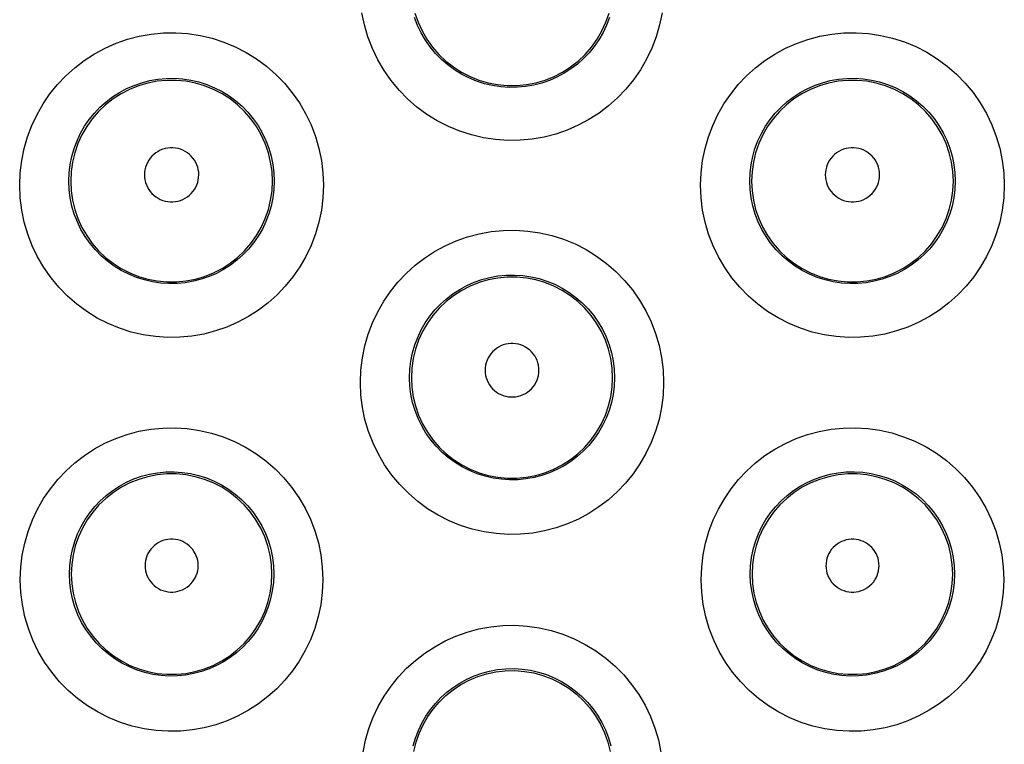
# Model space of a CAD drawing. Units: millimetres. Extents: x -52 to 97, y -25 to 49.
# Drawn here: x 5 to 9, y -1 to 2 of the extents above; entities that cross this region are included whole.
import ezdxf

# ---------------------------------------------------------------- set-up
doc = ezdxf.new("R2010")
doc.units = ezdxf.units.MM
doc.header["$LTSCALE"] = 16.335
doc.layers.get('0').update_dxf_attribs({"linetype": 'CONTINUOUS'})

msp = doc.modelspace()

# ---------------------------------------------------------------- linework, layer by layer
at = {"color": 253, "linetype": 'CONTINUOUS'}
for points in [[(7.5917, 1.6981), (7.5817, 1.6493), (7.5676, 1.6013), (7.5497, 1.5546), (7.5285, 1.5098), (7.5038, 1.4671), (7.4757, 1.4264), (7.4447, 1.3884), (7.4109, 1.353), (7.3743, 1.3203), (7.3354, 1.2907), (7.2943, 1.2643), (7.251, 1.241), (7.2062, 1.2213), (7.1597, 1.2053), (7.1117, 1.1929), (7.0631, 1.1843), (7.0137, 1.1798), (6.9637, 1.1791), (6.914, 1.1825), (6.8647, 1.19), (6.8158, 1.2015), (6.7682, 1.2167), (6.722, 1.2359), (6.6772, 1.2589), (6.6346, 1.2853), (6.5943, 1.3151), (6.5563, 1.3483), (6.5212, 1.3842), (6.4892, 1.423), (6.4602, 1.4645), (6.4348, 1.5079), (6.413, 1.5534), (6.3948, 1.6009), (6.3806, 1.6493), (6.3704, 1.6984)], [(7.3782, 1.6798), (7.3661, 1.6484), (7.3516, 1.6182), (7.3349, 1.5893), (7.3159, 1.562), (7.2949, 1.5363), (7.272, 1.5124), (7.2473, 1.4904), (7.2209, 1.4705), (7.1931, 1.4526), (7.1639, 1.437), (7.1334, 1.4238), (7.102, 1.4129), (7.0696, 1.4046), (7.0366, 1.3988), (7.0032, 1.3957), (6.9694, 1.3953), (6.9358, 1.3976), (6.9023, 1.4026), (6.8694, 1.4103), (6.8371, 1.4207), (6.8058, 1.4336), (6.7756, 1.449), (6.7467, 1.4668), (6.7194, 1.487), (6.6937, 1.5092), (6.6699, 1.5335), (6.6482, 1.5597), (6.6287, 1.5876), (6.6114, 1.6169), (6.5966, 1.6477), (6.5843, 1.6795)], [(4.9773, 0.9965), (4.9795, 1.0476), (4.9855, 1.0974), (4.9954, 1.1461), (5.0092, 1.1939), (5.0269, 1.2406), (5.0479, 1.2852), (5.0724, 1.3279), (5.1004, 1.3687), (5.1311, 1.4068), (5.1648, 1.4423), (5.2014, 1.4752), (5.2402, 1.505), (5.2813, 1.5315), (5.3246, 1.5549), (5.3695, 1.5747), (5.416, 1.5909), (5.4641, 1.6035), (5.5128, 1.6121), (5.5622, 1.6167), (5.6123, 1.6174), (5.662, 1.6141), (5.7114, 1.6066), (5.7604, 1.5952), (5.808, 1.5799), (5.8542, 1.5607), (5.899, 1.5377), (5.9416, 1.5113), (5.9819, 1.4815), (6.02, 1.4482), (6.055, 1.4123), (6.087, 1.3735), (6.1159, 1.332), (6.1413, 1.2885), (6.1631, 1.243), (6.1812, 1.1955), (6.1954, 1.147), (6.2054, 1.0978), (6.2115, 1.0477), (6.2136, 0.9965)], [(7.7486, 0.9966), (7.7508, 1.0477), (7.7568, 1.0976), (7.7667, 1.1462), (7.7805, 1.194), (7.7981, 1.2405), (7.8191, 1.2851), (7.8435, 1.3276), (7.8713, 1.3682), (7.9019, 1.4063), (7.9354, 1.4417), (7.9718, 1.4745), (8.0104, 1.5043), (8.0513, 1.5308), (8.0945, 1.5543), (8.1393, 1.5742), (8.1857, 1.5905), (8.2337, 1.6031), (8.2824, 1.6119), (8.3318, 1.6167), (8.382, 1.6175), (8.4318, 1.6143), (8.4812, 1.6069), (8.5303, 1.5956), (8.5781, 1.5804), (8.6244, 1.5612), (8.6693, 1.5383), (8.712, 1.5119), (8.7525, 1.4821), (8.7906, 1.4489), (8.8258, 1.4129), (8.8579, 1.3741), (8.8869, 1.3325), (8.9124, 1.289), (8.9342, 1.2434), (8.9524, 1.1958), (8.9666, 1.1473), (8.9767, 1.0981), (8.9828, 1.0478), (8.9849, 0.9966)], [(5.1774, 1.0135), (5.1787, 1.0476), (5.1828, 1.0813), (5.1895, 1.1144), (5.1989, 1.1467), (5.2107, 1.178), (5.225, 1.2082), (5.2416, 1.237), (5.2604, 1.2644), (5.2813, 1.2902), (5.3041, 1.3142), (5.3288, 1.3363), (5.3551, 1.3564), (5.3829, 1.3744), (5.4122, 1.3901), (5.4426, 1.4035), (5.4741, 1.4144), (5.5065, 1.4229), (5.5396, 1.4287), (5.5731, 1.4318), (5.6069, 1.4323), (5.6406, 1.43), (5.6741, 1.425), (5.7071, 1.4173), (5.7394, 1.4069), (5.7707, 1.394), (5.8009, 1.3785), (5.8298, 1.3607), (5.8572, 1.3405), (5.8828, 1.3182), (5.9065, 1.2938), (5.9282, 1.2676), (5.9477, 1.2398), (5.9649, 1.2103), (5.9797, 1.1796), (5.9919, 1.1477), (6.0014, 1.1149), (6.0083, 1.0815), (6.0124, 1.0476), (6.0137, 1.0135)], [(7.9486, 1.0135), (7.95, 1.0476), (7.954, 1.0813), (7.9608, 1.1144), (7.9701, 1.1467), (7.982, 1.1779), (7.9962, 1.208), (8.0128, 1.2368), (8.0314, 1.2641), (8.0522, 1.2898), (8.0749, 1.3137), (8.0994, 1.3358), (8.1256, 1.3559), (8.1534, 1.3739), (8.1825, 1.3896), (8.2128, 1.4031), (8.2443, 1.4141), (8.2767, 1.4226), (8.3097, 1.4285), (8.3432, 1.4318), (8.377, 1.4323), (8.4108, 1.4301), (8.4444, 1.4252), (8.4775, 1.4175), (8.5098, 1.4072), (8.5413, 1.3943), (8.5716, 1.3789), (8.6005, 1.3611), (8.6279, 1.3409), (8.6537, 1.3186), (8.6775, 1.2942), (8.6992, 1.268), (8.7188, 1.2401), (8.736, 1.2107), (8.7508, 1.1799), (8.7631, 1.1479), (8.7727, 1.1151), (8.7796, 1.0816), (8.7837, 1.0477), (8.785, 1.0135)], [(5.7063, 1.0393), (5.7058, 1.0499), (5.7043, 1.0602), (5.7018, 1.0703), (5.6984, 1.0802), (5.694, 1.0897), (5.6888, 1.0988), (5.6827, 1.1073), (5.6757, 1.1153), (5.6681, 1.1225), (5.6599, 1.129), (5.651, 1.1347), (5.6416, 1.1395), (5.6319, 1.1433), (5.6217, 1.1463), (5.6114, 1.1483), (5.6009, 1.1493), (5.5903, 1.1493), (5.5799, 1.1483), (5.5696, 1.1463), (5.5594, 1.1433), (5.5496, 1.1395), (5.5403, 1.1347), (5.5314, 1.129), (5.5231, 1.1225), (5.5155, 1.1153), (5.5086, 1.1073), (5.5025, 1.0988), (5.4973, 1.0898), (5.4929, 1.0802), (5.4894, 1.0703), (5.487, 1.0602), (5.4855, 1.0499), (5.485, 1.0393)], [(8.4776, 1.0392), (8.477, 1.0498), (8.4755, 1.0602), (8.4731, 1.0702), (8.4697, 1.0801), (8.4653, 1.0897), (8.46, 1.0987), (8.4539, 1.1073), (8.447, 1.1152), (8.4394, 1.1224), (8.4312, 1.1289), (8.4222, 1.1346), (8.4129, 1.1394), (8.4031, 1.1433), (8.393, 1.1463), (8.3827, 1.1483), (8.3722, 1.1492), (8.3616, 1.1492), (8.3511, 1.1483), (8.3408, 1.1463), (8.3306, 1.1433), (8.3209, 1.1394), (8.3116, 1.1346), (8.3026, 1.1289), (8.2944, 1.1225), (8.2868, 1.1152), (8.2798, 1.1073), (8.2738, 1.0987), (8.2685, 1.0897), (8.2641, 1.0801), (8.2607, 1.0702), (8.2582, 1.0602), (8.2568, 1.0498), (8.2562, 1.0392)], [(6.0137, 1.0135), (6.0122, 0.9793), (6.008, 0.9455), (6.0011, 0.9123), (5.9916, 0.88), (5.9795, 0.8487), (5.9651, 0.8186), (5.9484, 0.7899), (5.9295, 0.7627), (5.9086, 0.7371), (5.8858, 0.7133), (5.8612, 0.6914), (5.835, 0.6715), (5.8073, 0.6538), (5.7782, 0.6382), (5.748, 0.625), (5.7166, 0.6141), (5.6844, 0.6057), (5.6515, 0.6), (5.6182, 0.5968), (5.5845, 0.5963), (5.5509, 0.5986), (5.5176, 0.6035), (5.4847, 0.6112), (5.4525, 0.6214), (5.4212, 0.6343), (5.391, 0.6496), (5.3622, 0.6674), (5.3348, 0.6874), (5.3092, 0.7096), (5.2854, 0.7339), (5.2636, 0.76), (5.2441, 0.7878), (5.2268, 0.8171), (5.212, 0.8478), (5.1997, 0.8796), (5.19, 0.9123), (5.183, 0.9457), (5.1788, 0.9795), (5.1774, 1.0135)], [(5.485, 1.0393), (5.4855, 1.0286), (5.487, 1.0183), (5.4895, 1.0083), (5.493, 0.9984), (5.4974, 0.9888), (5.5026, 0.9798), (5.5087, 0.9713), (5.5157, 0.9634), (5.5233, 0.9562), (5.5315, 0.9497), (5.5404, 0.9441), (5.5497, 0.9393), (5.5595, 0.9354), (5.5696, 0.9325), (5.5799, 0.9305), (5.5903, 0.9295), (5.6009, 0.9295), (5.6114, 0.9305), (5.6217, 0.9325), (5.6318, 0.9354), (5.6415, 0.9393), (5.6509, 0.9441), (5.6598, 0.9497), (5.668, 0.9562), (5.6756, 0.9634), (5.6825, 0.9713), (5.6887, 0.9798), (5.6939, 0.9888), (5.6983, 0.9984), (5.7018, 1.0083), (5.7042, 1.0183), (5.7057, 1.0286), (5.7063, 1.0393)], [(8.785, 1.0135), (8.7835, 0.9793), (8.7793, 0.9455), (8.7724, 0.9123), (8.7628, 0.88), (8.7508, 0.8486), (8.7363, 0.8185), (8.7196, 0.7898), (8.7007, 0.7626), (8.6798, 0.737), (8.657, 0.7132), (8.6324, 0.6913), (8.6061, 0.6714), (8.5784, 0.6536), (8.5494, 0.6381), (8.5191, 0.6249), (8.4878, 0.6141), (8.4556, 0.6057), (8.4227, 0.5999), (8.3894, 0.5968), (8.3558, 0.5963), (8.3222, 0.5986), (8.2888, 0.6035), (8.2559, 0.6112), (8.2237, 0.6214), (8.1924, 0.6343), (8.1622, 0.6496), (8.1334, 0.6674), (8.1061, 0.6874), (8.0804, 0.7096), (8.0566, 0.7339), (8.0349, 0.76), (8.0153, 0.7878), (7.9981, 0.8171), (7.9832, 0.8478), (7.9709, 0.8796), (7.9613, 0.9124), (7.9543, 0.9457), (7.9501, 0.9795), (7.9486, 1.0135)], [(8.2562, 1.0392), (8.2568, 1.0286), (8.2583, 1.0182), (8.2608, 1.0082), (8.2642, 0.9983), (8.2686, 0.9888), (8.2739, 0.9797), (8.28, 0.9712), (8.2869, 0.9633), (8.2945, 0.9561), (8.3028, 0.9497), (8.3117, 0.944), (8.321, 0.9392), (8.3307, 0.9353), (8.3409, 0.9324), (8.3512, 0.9304), (8.3616, 0.9294), (8.3722, 0.9294), (8.3826, 0.9304), (8.3929, 0.9324), (8.4031, 0.9353), (8.4128, 0.9392), (8.4221, 0.944), (8.431, 0.9497), (8.4393, 0.9561), (8.4469, 0.9633), (8.4538, 0.9712), (8.4599, 0.9797), (8.4652, 0.9888), (8.4696, 0.9983), (8.473, 1.0082), (8.4755, 1.0182), (8.477, 1.0286), (8.4776, 1.0392)], [(6.2136, 0.9965), (6.2113, 0.9453), (6.2051, 0.8952), (6.195, 0.8464), (6.181, 0.7985), (6.1631, 0.7519), (6.1419, 0.7073), (6.1173, 0.6647), (6.0893, 0.6242), (6.0584, 0.5863), (6.0248, 0.551), (5.9883, 0.5184), (5.9496, 0.4889), (5.9087, 0.4626), (5.8656, 0.4393), (5.8209, 0.4197), (5.7747, 0.4037), (5.7268, 0.3912), (5.6783, 0.3826), (5.6291, 0.3779), (5.5791, 0.3772), (5.5295, 0.3805), (5.4803, 0.3879), (5.4314, 0.3993), (5.3838, 0.4144), (5.3377, 0.4335), (5.2929, 0.4564), (5.2503, 0.4827), (5.21, 0.5124), (5.1719, 0.5455), (5.1368, 0.5814), (5.1048, 0.6201), (5.0757, 0.6616), (5.0503, 0.705), (5.0284, 0.7504), (5.0102, 0.7979), (4.9959, 0.8463), (4.9857, 0.8954), (4.9795, 0.9455), (4.9773, 0.9965)], [(8.9849, 0.9966), (8.9826, 0.9453), (8.9764, 0.8952), (8.9664, 0.8464), (8.9523, 0.7985), (8.9344, 0.7518), (8.9131, 0.7072), (8.8885, 0.6646), (8.8604, 0.6241), (8.8296, 0.5861), (8.7959, 0.5509), (8.7594, 0.5182), (8.7207, 0.4888), (8.6798, 0.4624), (8.6367, 0.4393), (8.592, 0.4197), (8.5458, 0.4036), (8.498, 0.3912), (8.4495, 0.3826), (8.4002, 0.378), (8.3503, 0.3773), (8.3007, 0.3806), (8.2515, 0.3879), (8.2026, 0.3993), (8.1551, 0.4145), (8.1089, 0.4336), (8.0641, 0.4565), (8.0215, 0.4828), (7.9812, 0.5125), (7.9431, 0.5456), (7.9081, 0.5815), (7.876, 0.6202), (7.847, 0.6616), (7.8215, 0.7051), (7.7997, 0.7505), (7.7815, 0.798), (7.7672, 0.8464), (7.757, 0.8955), (7.7508, 0.9455), (7.7486, 0.9966)], [(6.364, 0.1936), (6.3663, 0.2447), (6.3723, 0.2946), (6.3821, 0.3433), (6.3959, 0.3909), (6.4135, 0.4374), (6.4345, 0.4819), (6.4589, 0.5244), (6.4866, 0.5649), (6.5171, 0.6028), (6.5506, 0.6381), (6.5868, 0.6709), (6.6253, 0.7005), (6.6661, 0.727), (6.7091, 0.7504), (6.7537, 0.7702), (6.7999, 0.7865), (6.8478, 0.7991), (6.8963, 0.8079), (6.9456, 0.8127), (6.9957, 0.8136), (7.0454, 0.8104), (7.0947, 0.8032), (7.1438, 0.7919), (7.1914, 0.7767), (7.2377, 0.7577), (7.2826, 0.7348), (7.3253, 0.7085), (7.3657, 0.6788), (7.4038, 0.6456), (7.439, 0.6097), (7.4711, 0.5709), (7.5001, 0.5294), (7.5256, 0.4859), (7.5474, 0.4404), (7.5656, 0.3928), (7.5799, 0.3443), (7.59, 0.2951), (7.5961, 0.2449), (7.5982, 0.1936)], [(6.5641, 0.2135), (6.5654, 0.2476), (6.5695, 0.2813), (6.5762, 0.3143), (6.5856, 0.3465), (6.5974, 0.3777), (6.6116, 0.4077), (6.6281, 0.4364), (6.6467, 0.4636), (6.6674, 0.4892), (6.6901, 0.5131), (6.7145, 0.5351), (6.7406, 0.5551), (6.7682, 0.573), (6.7971, 0.5887), (6.8274, 0.6021), (6.8587, 0.6131), (6.8909, 0.6216), (6.9238, 0.6275), (6.9573, 0.6308), (6.991, 0.6314), (7.0247, 0.6292), (7.0581, 0.6243), (7.0911, 0.6167), (7.1234, 0.6065), (7.1548, 0.5936), (7.1851, 0.5783), (7.214, 0.5605), (7.2414, 0.5404), (7.267, 0.5181), (7.2908, 0.4938), (7.3126, 0.4677), (7.3321, 0.4398), (7.3493, 0.4104), (7.3641, 0.3797), (7.3764, 0.3478), (7.386, 0.315), (7.3928, 0.2815), (7.3969, 0.2476), (7.3983, 0.2135)], [(7.0908, 0.2436), (7.0903, 0.2542), (7.0889, 0.2644), (7.0864, 0.2744), (7.083, 0.2841), (7.0787, 0.2936), (7.0735, 0.3026), (7.0675, 0.311), (7.0606, 0.3189), (7.0531, 0.3261), (7.0449, 0.3325), (7.0361, 0.3381), (7.0268, 0.3429), (7.0172, 0.3467), (7.0071, 0.3497), (6.9969, 0.3516), (6.9865, 0.3526), (6.976, 0.3526), (6.9657, 0.3516), (6.9555, 0.3497), (6.9454, 0.3467), (6.9357, 0.3429), (6.9265, 0.3381), (6.9177, 0.3325), (6.9095, 0.3261), (6.902, 0.3189), (6.8951, 0.311), (6.8891, 0.3026), (6.8839, 0.2936), (6.8795, 0.2841), (6.8761, 0.2744), (6.8737, 0.2644), (6.8723, 0.2542), (6.8717, 0.2436)], [(6.8717, 0.2436), (6.8723, 0.2331), (6.8738, 0.2229), (6.8762, 0.213), (6.8797, 0.2032), (6.884, 0.1937), (6.8892, 0.1848), (6.8953, 0.1764), (6.9021, 0.1685), (6.9096, 0.1614), (6.9178, 0.155), (6.9266, 0.1494), (6.9359, 0.1447), (6.9455, 0.1409), (6.9555, 0.1379), (6.9657, 0.136), (6.9761, 0.135), (6.9865, 0.135), (6.9969, 0.136), (7.007, 0.1379), (7.0171, 0.1409), (7.0267, 0.1447), (7.036, 0.1494), (7.0448, 0.155), (7.0529, 0.1614), (7.0605, 0.1685), (7.0673, 0.1764), (7.0734, 0.1848), (7.0786, 0.1937), (7.0829, 0.2032), (7.0864, 0.213), (7.0888, 0.2229), (7.0903, 0.2331), (7.0908, 0.2436)], [(7.3983, 0.2135), (7.3968, 0.1793), (7.3925, 0.1455), (7.3856, 0.1124), (7.376, 0.0802), (7.364, 0.049), (7.3496, 0.019), (7.333, -0.0096), (7.3142, -0.0367), (7.2934, -0.0621), (7.2707, -0.0857), (7.2463, -0.1075), (7.2203, -0.1272), (7.1928, -0.1449), (7.164, -0.1604), (7.1339, -0.1736), (7.1028, -0.1845), (7.0708, -0.1929), (7.038, -0.1987), (7.0048, -0.2019), (6.9713, -0.2025), (6.9378, -0.2003), (6.9045, -0.1955), (6.8716, -0.1879), (6.8394, -0.1778), (6.8082, -0.165), (6.778, -0.1498), (6.7492, -0.1321), (6.7218, -0.1121), (6.6962, -0.09), (6.6724, -0.0659), (6.6506, -0.0398), (6.631, -0.0121), (6.6137, 0.0172), (6.5988, 0.0479), (6.5865, 0.0797), (6.5768, 0.1124), (6.5698, 0.1457), (6.5656, 0.1795), (6.5641, 0.2135)], [(7.5982, 0.1936), (7.5958, 0.1423), (7.5896, 0.0923), (7.5795, 0.0435), (7.5655, -0.0043), (7.5476, -0.0509), (7.5264, -0.0953), (7.5018, -0.1377), (7.4739, -0.1781), (7.4432, -0.2158), (7.4098, -0.2509), (7.3735, -0.2833), (7.3351, -0.3127), (7.2944, -0.3389), (7.2516, -0.362), (7.2072, -0.3816), (7.1612, -0.3977), (7.1136, -0.4102), (7.0653, -0.4189), (7.0162, -0.4236), (6.9664, -0.4245), (6.9169, -0.4213), (6.8677, -0.4141), (6.8188, -0.4029), (6.7713, -0.3878), (6.7251, -0.3689), (6.6803, -0.3461), (6.6377, -0.3199), (6.5973, -0.2903), (6.5592, -0.2573), (6.524, -0.2214), (6.4919, -0.1828), (6.4628, -0.1414), (6.4372, -0.098), (6.4154, -0.0525), (6.397, -0.0051), (6.3827, 0.0434), (6.3725, 0.0925), (6.3663, 0.1425), (6.364, 0.1936)], [(4.9797, -0.6093), (4.9819, -0.5583), (4.9879, -0.5084), (4.9977, -0.4598), (5.0115, -0.4121), (5.0291, -0.3657), (5.0501, -0.3213), (5.0745, -0.2789), (5.1022, -0.2384), (5.1327, -0.2006), (5.1661, -0.1653), (5.2023, -0.1327), (5.2408, -0.1031), (5.2814, -0.0767), (5.3244, -0.0534), (5.3688, -0.0337), (5.4149, -0.0175), (5.4626, -0.0049), (5.511, 0.0039), (5.5602, 0.0086), (5.6101, 0.0095), (5.6596, 0.0063), (5.7088, -0.0009), (5.7577, -0.0122), (5.8053, -0.0273), (5.8514, -0.0463), (5.8962, -0.0691), (5.9388, -0.0953), (5.9791, -0.1249), (6.0172, -0.158), (6.0523, -0.1939), (6.0843, -0.2325), (6.1133, -0.274), (6.1388, -0.3174), (6.1605, -0.3629), (6.1787, -0.4104), (6.193, -0.4588), (6.203, -0.508), (6.2091, -0.5581), (6.2112, -0.6093)], [(7.7509, -0.6093), (7.7532, -0.5581), (7.7592, -0.5083), (7.769, -0.4596), (7.7828, -0.4121), (7.8004, -0.3658), (7.8213, -0.3214), (7.8455, -0.2792), (7.8731, -0.2389), (7.9034, -0.2011), (7.9366, -0.166), (7.9726, -0.1334), (8.0108, -0.1039), (8.0513, -0.0775), (8.094, -0.0541), (8.1384, -0.0343), (8.1844, -0.018), (8.232, -0.0052), (8.2803, 0.0037), (8.3295, 0.0086), (8.3795, 0.0096), (8.4291, 0.0066), (8.4785, -0.0005), (8.5275, -0.0117), (8.5752, -0.0267), (8.6214, -0.0456), (8.6664, -0.0684), (8.7091, -0.0945), (8.7496, -0.1242), (8.7878, -0.1573), (8.823, -0.1931), (8.8551, -0.2318), (8.8843, -0.2733), (8.9098, -0.3168), (8.9317, -0.3624), (8.9499, -0.4099), (8.9642, -0.4585), (8.9743, -0.5077), (8.9804, -0.558), (8.9825, -0.6093)], [(5.1797, -0.5865), (5.1811, -0.5525), (5.1851, -0.5188), (5.1919, -0.4858), (5.2012, -0.4537), (5.213, -0.4226), (5.2272, -0.3926), (5.2436, -0.364), (5.2623, -0.3368), (5.2829, -0.3113), (5.3055, -0.2875), (5.3299, -0.2656), (5.3559, -0.2457), (5.3834, -0.2278), (5.4123, -0.2122), (5.4424, -0.1989), (5.4736, -0.1879), (5.5057, -0.1795), (5.5385, -0.1736), (5.5718, -0.1704), (5.6054, -0.1698), (5.6389, -0.1719), (5.6723, -0.1768), (5.7051, -0.1844), (5.7373, -0.1946), (5.7686, -0.2074), (5.7987, -0.2227), (5.8275, -0.2404), (5.8548, -0.2604), (5.8805, -0.2826), (5.9042, -0.3068), (5.9259, -0.3329), (5.9454, -0.3607), (5.9626, -0.39), (5.9773, -0.4207), (5.9895, -0.4525), (5.9991, -0.4852), (6.0059, -0.5186), (6.01, -0.5524), (6.0113, -0.5865)], [(7.951, -0.5865), (7.9523, -0.5524), (7.9564, -0.5188), (7.9631, -0.4858), (7.9724, -0.4537), (7.9842, -0.4226), (7.9984, -0.3927), (8.0148, -0.3642), (8.0333, -0.3372), (8.0538, -0.3117), (8.0763, -0.288), (8.1005, -0.2662), (8.1263, -0.2462), (8.1537, -0.2284), (8.1825, -0.2127), (8.2125, -0.1994), (8.2436, -0.1883), (8.2757, -0.1798), (8.3084, -0.1738), (8.3417, -0.1704), (8.3754, -0.1697), (8.409, -0.1718), (8.4424, -0.1766), (8.4754, -0.1841), (8.5077, -0.1942), (8.539, -0.207), (8.5692, -0.2222), (8.5982, -0.2399), (8.6256, -0.2599), (8.6513, -0.2821), (8.6751, -0.3064), (8.6968, -0.3325), (8.7164, -0.3603), (8.7337, -0.3896), (8.7485, -0.4204), (8.7607, -0.4523), (8.7703, -0.485), (8.7772, -0.5185), (8.7813, -0.5524), (8.7826, -0.5865)], [(5.7039, -0.5519), (5.7034, -0.5415), (5.702, -0.5314), (5.6996, -0.5215), (5.6962, -0.5119), (5.6919, -0.5025), (5.6868, -0.4936), (5.6809, -0.4853), (5.6741, -0.4775), (5.6666, -0.4704), (5.6586, -0.4641), (5.6498, -0.4585), (5.6407, -0.4538), (5.6312, -0.45), (5.6212, -0.4471), (5.6111, -0.4451), (5.6009, -0.4442), (5.5905, -0.4442), (5.5803, -0.4451), (5.5702, -0.4471), (5.5602, -0.45), (5.5507, -0.4538), (5.5415, -0.4585), (5.5328, -0.4641), (5.5247, -0.4704), (5.5173, -0.4775), (5.5105, -0.4853), (5.5045, -0.4936), (5.4994, -0.5025), (5.4951, -0.5119), (5.4918, -0.5215), (5.4894, -0.5314), (5.4879, -0.5415), (5.4874, -0.5519)], [(8.4752, -0.552), (8.4747, -0.5416), (8.4732, -0.5314), (8.4709, -0.5216), (8.4675, -0.5119), (8.4632, -0.5025), (8.4581, -0.4937), (8.4521, -0.4854), (8.4453, -0.4775), (8.4379, -0.4705), (8.4298, -0.4642), (8.4211, -0.4586), (8.412, -0.4539), (8.4024, -0.4501), (8.3925, -0.4472), (8.3824, -0.4452), (8.3721, -0.4443), (8.3617, -0.4443), (8.3515, -0.4452), (8.3414, -0.4472), (8.3315, -0.4501), (8.3219, -0.4539), (8.3128, -0.4586), (8.304, -0.4642), (8.296, -0.4705), (8.2885, -0.4775), (8.2818, -0.4853), (8.2758, -0.4937), (8.2707, -0.5025), (8.2664, -0.5119), (8.263, -0.5216), (8.2606, -0.5314), (8.2592, -0.5416), (8.2587, -0.552)], [(5.4874, -0.5519), (5.488, -0.5623), (5.4895, -0.5724), (5.4919, -0.5822), (5.4953, -0.5918), (5.4996, -0.6012), (5.5047, -0.61), (5.5107, -0.6183), (5.5175, -0.6261), (5.5249, -0.6331), (5.533, -0.6394), (5.5417, -0.645), (5.5508, -0.6496), (5.5603, -0.6534), (5.5702, -0.6563), (5.5803, -0.6583), (5.5905, -0.6592), (5.6009, -0.6592), (5.6111, -0.6583), (5.6211, -0.6563), (5.6311, -0.6534), (5.6406, -0.6497), (5.6497, -0.645), (5.6584, -0.6394), (5.6665, -0.6331), (5.6739, -0.6261), (5.6807, -0.6183), (5.6867, -0.61), (5.6918, -0.6012), (5.6961, -0.5918), (5.6995, -0.5822), (5.7019, -0.5724), (5.7034, -0.5623), (5.7039, -0.5519)], [(8.2587, -0.552), (8.2592, -0.5624), (8.2607, -0.5725), (8.2631, -0.5823), (8.2665, -0.5919), (8.2708, -0.6013), (8.2759, -0.6101), (8.2819, -0.6184), (8.2887, -0.6262), (8.2961, -0.6332), (8.3042, -0.6395), (8.3129, -0.6451), (8.322, -0.6498), (8.3316, -0.6535), (8.3415, -0.6564), (8.3516, -0.6584), (8.3618, -0.6593), (8.3721, -0.6593), (8.3823, -0.6584), (8.3924, -0.6564), (8.4023, -0.6535), (8.4118, -0.6498), (8.4209, -0.6451), (8.4297, -0.6395), (8.4377, -0.6332), (8.4452, -0.6262), (8.452, -0.6184), (8.4579, -0.6101), (8.4631, -0.6013), (8.4674, -0.5919), (8.4708, -0.5823), (8.4732, -0.5725), (8.4747, -0.5624), (8.4752, -0.552)], [(6.0113, -0.5865), (6.0098, -0.6206), (6.0056, -0.6544), (5.9986, -0.6874), (5.9891, -0.7196), (5.9771, -0.7506), (5.9627, -0.7805), (5.9461, -0.8089), (5.9275, -0.8358), (5.9068, -0.8611), (5.8842, -0.8846), (5.86, -0.9063), (5.8341, -0.9259), (5.8068, -0.9435), (5.7781, -0.9589), (5.7482, -0.9721), (5.7173, -0.983), (5.6854, -0.9913), (5.6528, -0.9972), (5.6198, -1.0005), (5.5864, -1.0011), (5.553, -0.999), (5.5198, -0.9942), (5.487, -0.9867), (5.4549, -0.9767), (5.4237, -0.964), (5.3936, -0.9489), (5.3648, -0.9313), (5.3375, -0.9114), (5.3119, -0.8894), (5.2881, -0.8653), (5.2663, -0.8394), (5.2467, -0.8117), (5.2294, -0.7825), (5.2145, -0.7519), (5.2022, -0.7202), (5.1925, -0.6875), (5.1855, -0.6542), (5.1812, -0.6204), (5.1797, -0.5865)], [(8.7826, -0.5865), (8.7811, -0.6206), (8.7769, -0.6544), (8.7699, -0.6874), (8.7604, -0.7196), (8.7484, -0.7507), (8.734, -0.7806), (8.7174, -0.8091), (8.6986, -0.836), (8.6779, -0.8613), (8.6553, -0.8848), (8.6311, -0.9064), (8.6052, -0.9261), (8.5778, -0.9437), (8.5492, -0.9591), (8.5193, -0.9722), (8.4883, -0.983), (8.4565, -0.9914), (8.424, -0.9972), (8.3909, -1.0005), (8.3576, -1.0011), (8.3242, -0.999), (8.291, -0.9942), (8.2582, -0.9867), (8.2261, -0.9767), (8.1949, -0.964), (8.1649, -0.9488), (8.1361, -0.9313), (8.1088, -0.9114), (8.0831, -0.8894), (8.0593, -0.8653), (8.0376, -0.8393), (8.018, -0.8117), (8.0007, -0.7825), (7.9858, -0.7519), (7.9734, -0.7201), (7.9637, -0.6875), (7.9567, -0.6542), (7.9525, -0.6204), (7.951, -0.5865)], [(6.2112, -0.6093), (6.2088, -0.6606), (6.2026, -0.7107), (6.1925, -0.7594), (6.1785, -0.8071), (6.1606, -0.8535), (6.1394, -0.8978), (6.115, -0.94), (6.0872, -0.9802), (6.0566, -1.0178), (6.0233, -1.0527), (5.9872, -1.085), (5.949, -1.1142), (5.9085, -1.1404), (5.8659, -1.1634), (5.8217, -1.183), (5.7759, -1.1991), (5.7285, -1.2116), (5.6804, -1.2203), (5.6314, -1.2251), (5.5817, -1.226), (5.5324, -1.223), (5.4833, -1.2159), (5.4345, -1.2047), (5.387, -1.1898), (5.3409, -1.171), (5.2961, -1.1483), (5.2536, -1.1223), (5.2132, -1.0927), (5.1751, -1.0598), (5.1399, -1.0241), (5.1078, -0.9855), (5.0786, -0.9442), (5.0531, -0.9008), (5.0311, -0.8554), (5.0128, -0.808), (4.9984, -0.7596), (4.9882, -0.7105), (4.9819, -0.6604), (4.9797, -0.6093)], [(8.9825, -0.6093), (8.9801, -0.6606), (8.9739, -0.7106), (8.9638, -0.7593), (8.9498, -0.8071), (8.9319, -0.8535), (8.9107, -0.8979), (8.8862, -0.9402), (8.8583, -0.9804), (8.8277, -1.018), (8.7944, -1.0529), (8.7583, -1.0852), (8.72, -1.1144), (8.6795, -1.1405), (8.6369, -1.1635), (8.5927, -1.1831), (8.5469, -1.1991), (8.4996, -1.2116), (8.4515, -1.2203), (8.4026, -1.2251), (8.3529, -1.226), (8.3035, -1.2229), (8.2545, -1.2158), (8.2057, -1.2046), (8.1582, -1.1897), (8.1121, -1.1709), (8.0673, -1.1482), (8.0248, -1.1222), (7.9844, -1.0926), (7.9463, -1.0597), (7.9111, -1.024), (7.879, -0.9854), (7.8499, -0.9441), (7.8243, -0.9007), (7.8024, -0.8553), (7.784, -0.8079), (7.7697, -0.7595), (7.7594, -0.7104), (7.7532, -0.6603), (7.7509, -0.6093)], [(6.375, -1.3112), (6.3848, -1.2627), (6.3986, -1.2152), (6.4162, -1.1689), (6.437, -1.1247), (6.4612, -1.0825), (6.4887, -1.0423), (6.519, -1.0047), (6.5521, -0.9697), (6.588, -0.9373), (6.6261, -0.9079), (6.6664, -0.8816), (6.7089, -0.8583), (6.753, -0.8386), (6.7988, -0.8223), (6.8463, -0.8096), (6.8944, -0.8007), (6.9434, -0.7957), (6.9932, -0.7947), (7.0427, -0.7976), (7.0919, -0.8047), (7.1408, -0.8158), (7.1884, -0.8307), (7.2346, -0.8495), (7.2795, -0.8722), (7.3221, -0.8982), (7.3625, -0.9278), (7.4007, -0.9608), (7.4359, -0.9965), (7.468, -1.0352), (7.4971, -1.0766), (7.5227, -1.12), (7.5445, -1.1655), (7.5628, -1.213), (7.5771, -1.2615), (7.5872, -1.3107)], [(6.5789, -1.2859), (6.5882, -1.2539), (6.6, -1.2229), (6.6141, -1.1931), (6.6304, -1.1647), (6.6489, -1.1378), (6.6694, -1.1124), (6.6917, -1.0888), (6.7158, -1.0671), (6.7416, -1.0473), (6.7688, -1.0295), (6.7974, -1.014), (6.8273, -1.0006), (6.8582, -0.9896), (6.8901, -0.9811), (6.9227, -0.9751), (6.9558, -0.9718), (6.9893, -0.9711), (7.0228, -0.9731), (7.0561, -0.9778), (7.089, -0.9852), (7.1211, -0.9953), (7.1524, -1.008), (7.1825, -1.0232), (7.2114, -1.0408), (7.2387, -1.0607), (7.2644, -1.0828), (7.2881, -1.107), (7.3099, -1.133), (7.3294, -1.1607), (7.3466, -1.19), (7.3614, -1.2207), (7.3737, -1.2525), (7.3833, -1.2852)]]:
    msp.add_lwpolyline(points, dxfattribs=at)
at = {"color": 7, "linetype": 'CONTINUOUS'}
for points in [[(6.5863, 1.6976), (6.5991, 1.6606), (6.6154, 1.625), (6.635, 1.5911), (6.6577, 1.5592), (6.6834, 1.5296), (6.7117, 1.5026), (6.7425, 1.4784), (6.7755, 1.4572), (6.8103, 1.4393), (6.8466, 1.4247), (6.8842, 1.4137), (6.9226, 1.4063), (6.9616, 1.4026), (7.0008, 1.4026), (7.0397, 1.4063), (7.0782, 1.4137), (7.1157, 1.4247), (7.1521, 1.4393), (7.1869, 1.4572), (7.2199, 1.4784), (7.2506, 1.5026), (7.279, 1.5296), (7.3046, 1.5592), (7.3274, 1.5911), (7.3469, 1.625), (7.3632, 1.6606), (7.376, 1.6976)], [(6.0062, 1.0135), (6.0043, 1.0526), (5.9988, 1.0913), (5.9896, 1.1293), (5.9768, 1.1662), (5.9605, 1.2018), (5.941, 1.2356), (5.9183, 1.2675), (5.8927, 1.297), (5.8645, 1.324), (5.8337, 1.3481), (5.8009, 1.3693), (5.7661, 1.3872), (5.7299, 1.4017), (5.6924, 1.4127), (5.654, 1.4201), (5.6151, 1.4238), (5.576, 1.4238), (5.5371, 1.4201), (5.4987, 1.4127), (5.4612, 1.4017), (5.4249, 1.3872), (5.3902, 1.3693), (5.3573, 1.3481), (5.3266, 1.324), (5.2983, 1.297), (5.2727, 1.2675), (5.2501, 1.2356), (5.2305, 1.2018), (5.2143, 1.1662), (5.2015, 1.1293), (5.1923, 1.0913), (5.1868, 1.0526), (5.1849, 1.0135)], [(8.7775, 1.0135), (8.7756, 1.0526), (8.7701, 1.0913), (8.7608, 1.1293), (8.7481, 1.1662), (8.7318, 1.2018), (8.7123, 1.2356), (8.6896, 1.2675), (8.664, 1.297), (8.6358, 1.324), (8.605, 1.3481), (8.5722, 1.3693), (8.5374, 1.3872), (8.5011, 1.4017), (8.4636, 1.4127), (8.4253, 1.4201), (8.3864, 1.4238), (8.3473, 1.4238), (8.3084, 1.4201), (8.27, 1.4127), (8.2325, 1.4017), (8.1962, 1.3872), (8.1615, 1.3693), (8.1286, 1.3481), (8.0979, 1.324), (8.0696, 1.297), (8.044, 1.2675), (8.0213, 1.2356), (8.0018, 1.2018), (7.9856, 1.1662), (7.9728, 1.1293), (7.9636, 1.0913), (7.958, 1.0526), (7.9562, 1.0135)], [(5.1849, 1.0135), (5.1868, 0.9745), (5.1924, 0.9358), (5.2016, 0.8979), (5.2144, 0.8609), (5.2306, 0.8254), (5.2502, 0.7916), (5.2728, 0.7598), (5.2984, 0.7302), (5.3267, 0.7033), (5.3574, 0.6791), (5.3903, 0.658), (5.425, 0.6401), (5.4613, 0.6256), (5.4988, 0.6146), (5.5371, 0.6072), (5.576, 0.6035), (5.6151, 0.6035), (5.654, 0.6072), (5.6923, 0.6146), (5.7298, 0.6256), (5.7661, 0.6401), (5.8008, 0.658), (5.8337, 0.6791), (5.8644, 0.7033), (5.8926, 0.7302), (5.9182, 0.7598), (5.9409, 0.7916), (5.9605, 0.8254), (5.9767, 0.8609), (5.9895, 0.8979), (5.9987, 0.9358), (6.0043, 0.9745), (6.0062, 1.0135)], [(7.9562, 1.0135), (7.9581, 0.9745), (7.9636, 0.9358), (7.9729, 0.8979), (7.9857, 0.8609), (8.0019, 0.8254), (8.0214, 0.7916), (8.0441, 0.7598), (8.0697, 0.7302), (8.098, 0.7033), (8.1287, 0.6791), (8.1616, 0.658), (8.1963, 0.6401), (8.2326, 0.6256), (8.27, 0.6146), (8.3084, 0.6072), (8.3473, 0.6035), (8.3864, 0.6035), (8.4252, 0.6072), (8.4636, 0.6146), (8.5011, 0.6256), (8.5373, 0.6401), (8.5721, 0.658), (8.6049, 0.6791), (8.6357, 0.7033), (8.6639, 0.7302), (8.6895, 0.7598), (8.7122, 0.7916), (8.7317, 0.8254), (8.748, 0.8609), (8.7608, 0.8979), (8.77, 0.9358), (8.7756, 0.9745), (8.7775, 1.0135)], [(7.3907, 0.2135), (7.3889, 0.2525), (7.3833, 0.2911), (7.3741, 0.329), (7.3614, 0.3658), (7.3452, 0.4013), (7.3257, 0.435), (7.3031, 0.4668), (7.2776, 0.4963), (7.2494, 0.5232), (7.2187, 0.5473), (7.186, 0.5683), (7.1513, 0.5862), (7.1151, 0.6007), (7.0777, 0.6117), (7.0395, 0.619), (7.0007, 0.6227), (6.9617, 0.6227), (6.9229, 0.619), (6.8846, 0.6117), (6.8472, 0.6007), (6.811, 0.5862), (6.7764, 0.5683), (6.7436, 0.5473), (6.713, 0.5232), (6.6848, 0.4963), (6.6592, 0.4668), (6.6366, 0.435), (6.6172, 0.4013), (6.601, 0.3658), (6.5882, 0.329), (6.579, 0.2911), (6.5735, 0.2525), (6.5717, 0.2135)], [(6.5717, 0.2135), (6.5735, 0.1746), (6.5791, 0.136), (6.5883, 0.0982), (6.6011, 0.0614), (6.6173, 0.0259), (6.6368, -0.0078), (6.6594, -0.0396), (6.6849, -0.069), (6.7131, -0.0959), (6.7437, -0.1199), (6.7765, -0.141), (6.8111, -0.1588), (6.8473, -0.1733), (6.8847, -0.1843), (6.9229, -0.1917), (6.9617, -0.1954), (7.0007, -0.1954), (7.0394, -0.1917), (7.0777, -0.1843), (7.1151, -0.1733), (7.1512, -0.1588), (7.1859, -0.141), (7.2186, -0.1199), (7.2493, -0.0959), (7.2775, -0.069), (7.303, -0.0396), (7.3256, -0.0078), (7.3451, 0.0259), (7.3613, 0.0614), (7.3741, 0.0982), (7.3833, 0.136), (7.3888, 0.1746), (7.3907, 0.2135)], [(6.0038, -0.5865), (6.0019, -0.5476), (5.9964, -0.5092), (5.9873, -0.4714), (5.9746, -0.4347), (5.9584, -0.3993), (5.939, -0.3656), (5.9165, -0.334), (5.891, -0.3046), (5.8629, -0.2778), (5.8324, -0.2538), (5.7997, -0.2328), (5.7651, -0.215), (5.7291, -0.2005), (5.6918, -0.1896), (5.6536, -0.1822), (5.615, -0.1785), (5.5761, -0.1785), (5.5374, -0.1822), (5.4993, -0.1896), (5.462, -0.2005), (5.4259, -0.215), (5.3914, -0.2328), (5.3587, -0.2538), (5.3282, -0.2778), (5.3001, -0.3046), (5.2746, -0.334), (5.2521, -0.3656), (5.2327, -0.3993), (5.2165, -0.4347), (5.2038, -0.4714), (5.1947, -0.5092), (5.1892, -0.5476), (5.1873, -0.5865)], [(8.7751, -0.5865), (8.7732, -0.5476), (8.7677, -0.5092), (8.7586, -0.4714), (8.7459, -0.4347), (8.7297, -0.3993), (8.7103, -0.3656), (8.6878, -0.334), (8.6623, -0.3046), (8.6342, -0.2778), (8.6036, -0.2538), (8.571, -0.2327), (8.5364, -0.2149), (8.5004, -0.2005), (8.4631, -0.1896), (8.4249, -0.1822), (8.3862, -0.1785), (8.3474, -0.1785), (8.3087, -0.1822), (8.2706, -0.1896), (8.2333, -0.2005), (8.1972, -0.2149), (8.1627, -0.2327), (8.13, -0.2538), (8.0995, -0.2778), (8.0713, -0.3046), (8.0459, -0.334), (8.0234, -0.3656), (8.0039, -0.3993), (7.9878, -0.4347), (7.9751, -0.4714), (7.9659, -0.5092), (7.9604, -0.5476), (7.9586, -0.5865)], [(5.1873, -0.5865), (5.1892, -0.6253), (5.1947, -0.6637), (5.2039, -0.7015), (5.2166, -0.7382), (5.2328, -0.7735), (5.2522, -0.8071), (5.2748, -0.8387), (5.3002, -0.8681), (5.3283, -0.8949), (5.3589, -0.9189), (5.3915, -0.9399), (5.426, -0.9576), (5.4621, -0.9721), (5.4993, -0.983), (5.5375, -0.9903), (5.5761, -0.994), (5.615, -0.994), (5.6536, -0.9903), (5.6917, -0.983), (5.729, -0.9721), (5.765, -0.9576), (5.7996, -0.9399), (5.8322, -0.9189), (5.8628, -0.8949), (5.8909, -0.8681), (5.9163, -0.8387), (5.9389, -0.8071), (5.9583, -0.7735), (5.9745, -0.7382), (5.9872, -0.7015), (5.9963, -0.6637), (6.0019, -0.6253), (6.0038, -0.5865)], [(7.9586, -0.5865), (7.9605, -0.6253), (7.966, -0.6637), (7.9752, -0.7015), (7.9879, -0.7382), (8.004, -0.7735), (8.0235, -0.8071), (8.046, -0.8388), (8.0715, -0.8681), (8.0996, -0.8949), (8.1301, -0.9189), (8.1628, -0.9399), (8.1973, -0.9577), (8.2334, -0.9721), (8.2706, -0.983), (8.3088, -0.9904), (8.3474, -0.9941), (8.3862, -0.9941), (8.4249, -0.9904), (8.463, -0.983), (8.5003, -0.9721), (8.5363, -0.9577), (8.5708, -0.9399), (8.6035, -0.9189), (8.6341, -0.8949), (8.6622, -0.8681), (8.6876, -0.8388), (8.7102, -0.8071), (8.7296, -0.7735), (8.7458, -0.7382), (8.7585, -0.7015), (8.7676, -0.6637), (8.7732, -0.6253), (8.7751, -0.5865)], [(6.5817, -1.3087), (6.5909, -1.271), (6.6035, -1.2345), (6.6194, -1.1996), (6.6384, -1.1665), (6.6603, -1.1356), (6.6847, -1.1071), (6.7119, -1.0808), (6.7415, -1.057), (6.7734, -1.036), (6.807, -1.018), (6.8419, -1.0034), (6.878, -0.9922), (6.9154, -0.9842), (6.9538, -0.9798), (6.9928, -0.979), (7.0317, -0.982), (7.0698, -0.9886), (7.107, -0.9988), (7.1434, -1.0126), (7.1786, -1.03), (7.2123, -1.0509), (7.2437, -1.0749), (7.2724, -1.1016), (7.2984, -1.1309), (7.3214, -1.1627), (7.3415, -1.1967), (7.3581, -1.2326), (7.3712, -1.2699), (7.3806, -1.3082)]]:
    msp.add_lwpolyline(points, dxfattribs=at)

doc.saveas('drawing.dxf')
